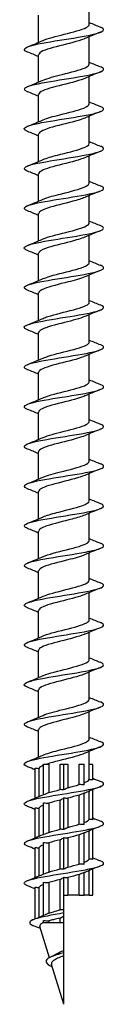
# Model space of a CAD drawing. Units: millimetres. Extents: x -34 to 82, y -428 to 0.
# Drawn here: x -4 to 4, y -200 to -101 of the extents above; entities that cross this region are included whole.
import ezdxf

# ---------------------------------------------------------------- set-up
doc = ezdxf.new("R2010")
doc.units = ezdxf.units.MM

# ---------------------------------------------------------------- blocks, each defined once
blk = doc.blocks.new('ESCRFTC80X200-Front')
at = {"layer": ''}
for p, q in [((2.55, -101.272), (2.55, -98.517)), ((-2.55, -103.083), (-2.55, -100.328)), ((2.55, -105.272), (2.55, -102.517)), ((-2.55, -107.083), (-2.55, -104.328)), ((2.55, -109.272), (2.55, -106.517)), ((-2.55, -111.083), (-2.55, -108.328)), ((2.55, -113.272), (2.55, -110.517)), ((-2.55, -115.083), (-2.55, -112.328)), ((2.55, -117.272), (2.55, -114.517)), ((-2.55, -119.083), (-2.55, -116.328)), ((2.55, -121.272), (2.55, -118.517)), ((-2.55, -123.083), (-2.55, -120.328)), ((2.55, -125.272), (2.55, -122.517)), ((-2.55, -127.083), (-2.55, -124.328)), ((2.55, -129.272), (2.55, -126.517)), ((-2.55, -131.083), (-2.55, -128.328)), ((2.55, -133.272), (2.55, -130.517)), ((-2.55, -135.083), (-2.55, -132.328)), ((2.55, -137.272), (2.55, -134.517)), ((-2.55, -139.083), (-2.55, -136.328)), ((2.55, -141.272), (2.55, -138.517)), ((-2.55, -143.083), (-2.55, -140.328)), ((2.55, -145.272), (2.55, -142.517)), ((-2.55, -147.083), (-2.55, -144.328)), ((2.55, -149.272), (2.55, -146.517)), ((-2.55, -151.083), (-2.55, -148.328)), ((2.55, -153.272), (2.55, -150.517)), ((-2.55, -155.083), (-2.55, -152.328)), ((2.55, -157.272), (2.55, -154.517)), ((-2.55, -159.083), (-2.55, -156.328)), ((2.55, -161.272), (2.55, -158.517)), ((-2.55, -163.083), (-2.55, -160.328)), ((2.55, -165.272), (2.55, -162.517)), ((-2.55, -167.083), (-2.55, -164.328)), ((2.55, -169.272), (2.55, -166.517)), ((-2.55, -171.083), (-2.55, -168.328)), ((2.55, -173.272), (2.55, -170.517)), ((-2.55, -175.083), (-2.55, -172.328)), ((2.55, -175.8), (2.55, -174.517)), ((-2.9, -179.229), (-2.9, -176.2)), ((-2.522, -176.233), (-2.522, -179.071)), ((-2.051, -175.8), (-1.516, -175.8)), ((-2.051, -178.9), (-2.051, -175.8)), ((-1.516, -175.8), (-1.516, -178.677)), ((-0.378, -175.8), (0, -175.8)), ((-0.378, -178.367), (-0.378, -175.8)), ((0, -175.8), (0.378, -175.8)), ((0, -178.4), (0, -175.8)), ((0.378, -175.8), (0.378, -178.177)), ((1.516, -175.8), (2.051, -175.8)), ((1.516, -177.867), (1.516, -175.8)), ((2.051, -177.9), (2.051, -175.8)), ((2.522, -175.8), (2.9, -175.8)), ((2.522, -177.367), (2.522, -175.8)), ((2.9, -177.4), (2.9, -175.8)), ((2.522, -181.367), (2.522, -178.529)), ((2.9, -181.4), (2.9, -178.371)), ((-0.378, -182.367), (-0.378, -179.423)), ((0, -182.4), (0, -179.2)), ((0.378, -179.233), (0.378, -182.177)), ((1.516, -181.867), (1.516, -178.923)), ((2.051, -181.9), (2.051, -178.7)), ((-2.9, -183.229), (-2.9, -180.2)), ((-2.522, -180.233), (-2.522, -183.071)), ((-2.051, -182.9), (-2.051, -179.7)), ((-1.516, -179.733), (-1.516, -182.677)), ((2.9, -185.4), (2.9, -182.371)), ((-0.378, -186.367), (-0.378, -183.423)), ((0, -186.4), (0, -183.2)), ((0.378, -183.233), (0.378, -186.177)), ((1.516, -185.867), (1.516, -182.923)), ((2.051, -185.9), (2.051, -182.7)), ((2.522, -185.367), (2.522, -182.529)), ((-2.9, -187.229), (-2.9, -184.2)), ((-2.522, -184.233), (-2.522, -187.071)), ((-2.051, -186.9), (-2.051, -183.7)), ((-1.516, -183.733), (-1.516, -186.677)), ((2.9, -189), (2.9, -186.371)), ((-0.378, -190.474), (-0.378, -187.423)), ((0, -189), (0, -187.2)), ((0.378, -187.233), (0.378, -189)), ((1.516, -189), (1.516, -186.923)), ((2.051, -189), (2.051, -186.7)), ((2.522, -189), (2.522, -186.529)), ((-2.9, -191.392), (-2.9, -188.2)), ((-2.522, -188.233), (-2.522, -191.231)), ((-2.051, -191.046), (-2.051, -187.7)), ((-1.516, -187.733), (-1.516, -190.815)), ((0, -189), (0.378, -189)), ((0, -190.497), (0, -189)), ((1.516, -189), (0.378, -189)), ((1.516, -189), (2.051, -189)), ((2.522, -189), (2.051, -189)), ((2.522, -189), (2.9, -189)), ((-0.378, -191.8), (-0.378, -191.316)), ((0, -190.8), (0, -190.497)), ((0, -191.103), (0, -190.8)), ((0, -191.8), (0, -191.103)), ((-1.461, -195.302), (-2.433, -192.175)), ((-2.051, -191.8), (-2.134, -191.8)), ((-2.051, -191.8), (-2.051, -191.554)), ((-1.516, -191.8), (-2.051, -191.8)), ((-1.516, -191.596), (-1.516, -191.8)), ((-0.378, -191.8), (-1.516, -191.8)), ((0, -191.8), (-0.378, -191.8)), ((0, -194.56), (0, -191.8)), ((0, -194.8), (0, -194.56)), ((0, -195.101), (0, -194.8)), ((0, -200), (0, -195.101)), ((0, -200), (-1.246, -195.992))]:
    blk.add_line(p, q, dxfattribs=at)
for points in [[(2.55, -101.083), (2.918, -101.239), (3.291, -101.389), (3.665, -101.538)], [(3.665, -102.062), (3.14, -102.271), (2.615, -102.484), (2.103, -102.711)], [(-3.665, -103.538), (-3.14, -103.329), (-2.615, -103.116), (-2.103, -102.889)], [(-2.55, -104.517), (-2.918, -104.361), (-3.291, -104.211), (-3.665, -104.062)], [(2.55, -105.083), (2.918, -105.239), (3.291, -105.389), (3.665, -105.538)], [(3.665, -106.062), (3.14, -106.271), (2.615, -106.484), (2.103, -106.711)], [(-3.665, -107.538), (-3.14, -107.329), (-2.615, -107.116), (-2.103, -106.889)], [(-2.55, -108.517), (-2.918, -108.361), (-3.291, -108.211), (-3.665, -108.062)], [(2.55, -109.083), (2.918, -109.239), (3.291, -109.389), (3.665, -109.538)], [(3.665, -110.062), (3.14, -110.271), (2.615, -110.484), (2.103, -110.711)], [(-3.665, -111.538), (-3.14, -111.329), (-2.615, -111.116), (-2.103, -110.889)], [(-2.55, -112.517), (-2.918, -112.361), (-3.291, -112.211), (-3.665, -112.062)], [(2.55, -113.083), (2.918, -113.239), (3.291, -113.389), (3.665, -113.538)], [(3.665, -114.062), (3.14, -114.271), (2.615, -114.484), (2.103, -114.711)], [(-3.665, -115.538), (-3.14, -115.329), (-2.615, -115.116), (-2.103, -114.889)], [(-2.55, -116.517), (-2.918, -116.361), (-3.291, -116.211), (-3.665, -116.062)], [(2.55, -117.083), (2.918, -117.239), (3.291, -117.389), (3.665, -117.538)], [(-3.665, -119.538), (-3.14, -119.329), (-2.615, -119.116), (-2.103, -118.889)], [(3.665, -118.062), (3.14, -118.271), (2.615, -118.484), (2.103, -118.711)], [(-2.55, -120.517), (-2.918, -120.361), (-3.291, -120.211), (-3.665, -120.062)], [(2.55, -121.083), (2.918, -121.239), (3.291, -121.389), (3.665, -121.538)], [(-3.665, -123.538), (-3.14, -123.329), (-2.615, -123.116), (-2.103, -122.889)], [(3.665, -122.062), (3.14, -122.271), (2.615, -122.484), (2.103, -122.711)], [(-2.55, -124.517), (-2.918, -124.361), (-3.291, -124.211), (-3.665, -124.062)], [(2.55, -125.083), (2.918, -125.239), (3.291, -125.389), (3.665, -125.538)], [(-3.665, -127.538), (-3.14, -127.329), (-2.615, -127.116), (-2.103, -126.889)], [(3.665, -126.062), (3.14, -126.271), (2.615, -126.484), (2.103, -126.711)], [(-2.55, -128.517), (-2.918, -128.361), (-3.291, -128.211), (-3.665, -128.062)], [(2.55, -129.083), (2.918, -129.239), (3.291, -129.389), (3.665, -129.538)], [(-3.665, -131.538), (-3.14, -131.329), (-2.615, -131.116), (-2.103, -130.889)], [(3.665, -130.062), (3.14, -130.271), (2.615, -130.484), (2.103, -130.711)], [(-2.55, -132.517), (-2.918, -132.361), (-3.291, -132.211), (-3.665, -132.062)], [(2.55, -133.083), (2.918, -133.239), (3.291, -133.389), (3.665, -133.538)], [(-3.665, -135.538), (-3.14, -135.329), (-2.615, -135.116), (-2.103, -134.889)], [(3.665, -134.062), (3.14, -134.271), (2.615, -134.484), (2.103, -134.711)], [(-2.55, -136.517), (-2.918, -136.361), (-3.291, -136.211), (-3.665, -136.062)], [(2.55, -137.083), (2.918, -137.239), (3.291, -137.389), (3.665, -137.538)], [(3.665, -138.062), (3.14, -138.271), (2.615, -138.484), (2.103, -138.711)], [(-3.665, -139.538), (-3.14, -139.329), (-2.615, -139.116), (-2.103, -138.889)], [(-2.55, -140.517), (-2.918, -140.361), (-3.291, -140.211), (-3.665, -140.062)], [(2.55, -141.083), (2.918, -141.239), (3.291, -141.389), (3.665, -141.538)], [(3.665, -142.062), (3.14, -142.271), (2.615, -142.484), (2.103, -142.711)], [(-3.665, -143.538), (-3.14, -143.329), (-2.615, -143.116), (-2.103, -142.889)], [(-2.55, -144.517), (-2.918, -144.361), (-3.291, -144.211), (-3.665, -144.062)], [(2.55, -145.083), (2.918, -145.239), (3.291, -145.389), (3.665, -145.538)], [(3.665, -146.062), (3.14, -146.271), (2.615, -146.484), (2.103, -146.711)], [(-3.665, -147.538), (-3.14, -147.329), (-2.615, -147.116), (-2.103, -146.889)], [(-2.55, -148.517), (-2.918, -148.361), (-3.291, -148.211), (-3.665, -148.062)], [(2.55, -149.083), (2.918, -149.239), (3.291, -149.389), (3.665, -149.538)], [(3.665, -150.062), (3.14, -150.271), (2.615, -150.484), (2.103, -150.711)], [(-3.665, -151.538), (-3.14, -151.329), (-2.615, -151.116), (-2.103, -150.889)], [(-2.55, -152.517), (-2.918, -152.361), (-3.291, -152.211), (-3.665, -152.062)], [(2.55, -153.083), (2.918, -153.239), (3.291, -153.389), (3.665, -153.538)], [(3.665, -154.062), (3.14, -154.271), (2.615, -154.484), (2.103, -154.711)], [(-3.665, -155.538), (-3.14, -155.329), (-2.615, -155.116), (-2.103, -154.889)], [(-2.55, -156.517), (-2.918, -156.361), (-3.291, -156.211), (-3.665, -156.062)], [(2.55, -157.083), (2.918, -157.239), (3.291, -157.389), (3.665, -157.538)], [(3.665, -158.062), (3.14, -158.271), (2.615, -158.484), (2.103, -158.711)], [(-3.665, -159.538), (-3.14, -159.329), (-2.615, -159.116), (-2.103, -158.889)], [(-2.55, -160.517), (-2.918, -160.361), (-3.291, -160.211), (-3.665, -160.062)], [(2.55, -161.083), (2.918, -161.239), (3.291, -161.389), (3.665, -161.538)], [(3.665, -162.062), (3.14, -162.271), (2.615, -162.484), (2.103, -162.711)], [(-3.665, -163.538), (-3.14, -163.329), (-2.615, -163.116), (-2.103, -162.889)], [(-2.55, -164.517), (-2.918, -164.361), (-3.291, -164.211), (-3.665, -164.062)], [(2.55, -165.083), (2.918, -165.239), (3.291, -165.389), (3.665, -165.538)], [(3.665, -166.062), (3.14, -166.271), (2.615, -166.484), (2.103, -166.711)], [(-3.665, -167.538), (-3.14, -167.329), (-2.615, -167.116), (-2.103, -166.889)], [(-2.55, -168.517), (-2.918, -168.361), (-3.291, -168.211), (-3.665, -168.062)], [(2.55, -169.083), (2.918, -169.239), (3.291, -169.389), (3.665, -169.538)], [(3.665, -170.062), (3.14, -170.271), (2.615, -170.484), (2.103, -170.711)], [(-3.665, -171.538), (-3.14, -171.329), (-2.615, -171.116), (-2.103, -170.889)], [(-2.55, -172.517), (-2.918, -172.361), (-3.291, -172.211), (-3.665, -172.062)], [(2.55, -173.083), (2.918, -173.239), (3.291, -173.389), (3.665, -173.538)], [(3.665, -174.062), (3.14, -174.271), (2.615, -174.484), (2.103, -174.711)], [(-3.665, -175.538), (-3.14, -175.329), (-2.615, -175.116), (-2.103, -174.889)], [(-2.9, -176.371), (-3.154, -176.267), (-3.409, -176.164), (-3.665, -176.062)], [(-2.9, -176.2), (-2.774, -176.219), (-2.648, -176.23), (-2.522, -176.233)], [(-2.051, -175.923), (-2.297, -176.026), (-2.46, -176.13), (-2.522, -176.233)], [(2.051, -177.677), (2.297, -177.574), (2.46, -177.47), (2.522, -177.367)], [(2.9, -177.4), (2.774, -177.381), (2.648, -177.37), (2.522, -177.367)], [(2.9, -177.229), (3.154, -177.333), (3.409, -177.436), (3.665, -177.538)], [(-1.516, -178.677), (-1.182, -178.574), (-0.788, -178.47), (-0.378, -178.367)], [(0, -178.4), (-0.126, -178.381), (-0.252, -178.37), (-0.378, -178.367)], [(0.378, -178.177), (0.209, -178.277), (0.127, -178.326), (0, -178.4)], [(0.378, -178.177), (0.788, -178.074), (1.182, -177.97), (1.516, -177.867)], [(2.051, -177.9), (1.873, -177.881), (1.694, -177.87), (1.516, -177.867)], [(3.665, -178.062), (3.14, -178.271), (2.615, -178.484), (2.103, -178.711)], [(-3.665, -179.538), (-3.14, -179.329), (-2.615, -179.116), (-2.103, -178.889)], [(-2.103, -178.889), (-2.086, -178.882), (-2.068, -178.875), (-2.051, -178.867)], [(-1.516, -178.677), (-1.755, -178.777), (-1.871, -178.826), (-2.051, -178.9)], [(-0.378, -179.423), (-0.788, -179.526), (-1.182, -179.63), (-1.516, -179.733)], [(-0.378, -179.423), (-0.209, -179.323), (-0.127, -179.274), (0, -179.2)], [(0, -179.2), (0.126, -179.219), (0.252, -179.23), (0.378, -179.233)], [(1.516, -178.923), (1.182, -179.026), (0.788, -179.13), (0.378, -179.233)], [(1.516, -178.923), (1.755, -178.823), (1.871, -178.774), (2.051, -178.7)], [(2.103, -178.711), (2.086, -178.718), (2.068, -178.725), (2.051, -178.733)], [(-2.9, -180.371), (-3.154, -180.267), (-3.409, -180.164), (-3.665, -180.062)], [(-2.9, -180.2), (-2.774, -180.219), (-2.648, -180.23), (-2.522, -180.233)], [(-2.051, -179.923), (-2.297, -180.026), (-2.46, -180.13), (-2.522, -180.233)], [(-2.051, -179.7), (-1.873, -179.719), (-1.694, -179.73), (-1.516, -179.733)], [(2.051, -181.677), (2.297, -181.574), (2.46, -181.47), (2.522, -181.367)], [(2.9, -181.4), (2.774, -181.381), (2.648, -181.37), (2.522, -181.367)], [(2.9, -181.229), (3.154, -181.333), (3.409, -181.436), (3.665, -181.538)], [(-1.516, -182.677), (-1.182, -182.574), (-0.788, -182.47), (-0.378, -182.367)], [(0, -182.4), (-0.126, -182.381), (-0.252, -182.37), (-0.378, -182.367)], [(0.378, -182.177), (0.209, -182.277), (0.127, -182.326), (0, -182.4)], [(0.378, -182.177), (0.788, -182.074), (1.182, -181.97), (1.516, -181.867)], [(2.051, -181.9), (1.873, -181.881), (1.694, -181.87), (1.516, -181.867)], [(3.665, -182.062), (3.14, -182.271), (2.615, -182.484), (2.103, -182.711)], [(-3.665, -183.538), (-3.14, -183.329), (-2.615, -183.116), (-2.103, -182.889)], [(-2.103, -182.889), (-2.086, -182.882), (-2.068, -182.875), (-2.051, -182.867)], [(-1.516, -182.677), (-1.755, -182.777), (-1.871, -182.826), (-2.051, -182.9)], [(-0.378, -183.423), (-0.788, -183.526), (-1.182, -183.63), (-1.516, -183.733)], [(-0.378, -183.423), (-0.209, -183.323), (-0.127, -183.274), (0, -183.2)], [(0, -183.2), (0.126, -183.219), (0.252, -183.23), (0.378, -183.233)], [(1.516, -182.923), (1.182, -183.026), (0.788, -183.13), (0.378, -183.233)], [(1.516, -182.923), (1.755, -182.823), (1.871, -182.774), (2.051, -182.7)], [(2.103, -182.711), (2.086, -182.718), (2.068, -182.725), (2.051, -182.733)], [(-2.9, -184.371), (-3.154, -184.267), (-3.409, -184.164), (-3.665, -184.062)], [(-2.9, -184.2), (-2.774, -184.219), (-2.648, -184.23), (-2.522, -184.233)], [(-2.051, -183.923), (-2.297, -184.026), (-2.46, -184.13), (-2.522, -184.233)], [(-2.051, -183.7), (-1.873, -183.719), (-1.694, -183.73), (-1.516, -183.733)], [(2.051, -185.677), (2.297, -185.574), (2.46, -185.47), (2.522, -185.367)], [(2.9, -185.4), (2.774, -185.381), (2.648, -185.37), (2.522, -185.367)], [(2.9, -185.229), (3.154, -185.333), (3.409, -185.436), (3.665, -185.538)], [(-1.516, -186.677), (-1.182, -186.574), (-0.788, -186.47), (-0.378, -186.367)], [(0, -186.4), (-0.126, -186.381), (-0.252, -186.37), (-0.378, -186.367)], [(0.378, -186.177), (0.209, -186.277), (0.127, -186.326), (0, -186.4)], [(0.378, -186.177), (0.788, -186.074), (1.182, -185.97), (1.516, -185.867)], [(2.051, -185.9), (1.873, -185.881), (1.694, -185.87), (1.516, -185.867)], [(3.665, -186.062), (3.14, -186.271), (2.615, -186.484), (2.103, -186.711)], [(-3.665, -187.538), (-3.14, -187.329), (-2.615, -187.116), (-2.103, -186.889)], [(-2.103, -186.889), (-2.086, -186.882), (-2.068, -186.875), (-2.051, -186.867)], [(-1.516, -186.677), (-1.755, -186.777), (-1.871, -186.826), (-2.051, -186.9)], [(-0.378, -187.423), (-0.788, -187.526), (-1.182, -187.63), (-1.516, -187.733)], [(-0.378, -187.423), (-0.209, -187.323), (-0.127, -187.274), (0, -187.2)], [(0, -187.2), (0.126, -187.219), (0.252, -187.23), (0.378, -187.233)], [(1.516, -186.923), (1.182, -187.026), (0.788, -187.13), (0.378, -187.233)], [(1.516, -186.923), (1.755, -186.823), (1.871, -186.774), (2.051, -186.7)], [(2.103, -186.711), (2.086, -186.718), (2.068, -186.725), (2.051, -186.733)], [(-2.9, -188.371), (-3.154, -188.267), (-3.409, -188.164), (-3.665, -188.062)], [(-2.9, -188.2), (-2.774, -188.219), (-2.648, -188.23), (-2.522, -188.233)], [(-2.051, -187.923), (-2.297, -188.026), (-2.46, -188.13), (-2.522, -188.233)], [(-2.051, -187.7), (-1.873, -187.719), (-1.694, -187.73), (-1.516, -187.733)], [(-3.121, -191.484), (-2.761, -191.335), (-2.402, -191.182), (-2.051, -191.023)], [(-1.516, -190.815), (-1.67, -190.882), (-1.85, -190.96), (-2.051, -191.046)], [(0, -190.497), (-0.134, -190.481), (-0.259, -190.473), (-0.378, -190.474)], [(-0.378, -191.316), (-0.264, -191.251), (-0.141, -191.182), (0, -191.103)], [(-2.375, -192.363), (-2.606, -192.266), (-2.839, -192.171), (-3.073, -192.077)], [(-2.051, -191.767), (-2.08, -191.778), (-2.108, -191.789), (-2.134, -191.8)], [(-2.051, -191.554), (-1.861, -191.576), (-1.684, -191.59), (-1.516, -191.596)], [(-1.444, -195.292), (-1.263, -195.198), (-1.086, -195.1), (-0.921, -194.999)]]:
    blk.add_open_spline(points, degree=3, dxfattribs=at)
for points, knots in [([(-3.662, -104.062), (-3.777, -104.017), (-3.864, -103.972), (-3.921, -103.927), (-4.171, -103.726), (-3.791, -103.525), (-2.931, -103.324), (-2.071, -103.122), (-0.753, -102.921), (0.501, -102.72), (1.754, -102.519), (2.912, -102.318), (3.515, -102.117), (4.094, -101.924), (4.148, -101.731), (3.665, -101.538)], [134.676263, 134.676263, 134.676263, 134.676263, 134.888877, 134.888877, 134.888877, 135.836859, 135.836859, 135.836859, 136.78474, 136.78474, 136.78474, 137.732521, 137.732521, 137.732521, 138.642298, 138.642298, 138.642298, 138.642298]), ([(-2.102, -102.889), (-1.63, -102.682), (-0.811, -102.475), (0.019, -102.267), (0.923, -102.042), (1.805, -101.816), (2.238, -101.59), (2.442, -101.484), (2.541, -101.378), (2.54, -101.272)], [135.689698, 135.689698, 135.689698, 135.689698, 136.666786, 136.666786, 136.666786, 137.730186, 137.730186, 137.730186, 138.230077, 138.230077, 138.230077, 138.230077]), ([(2.102, -102.711), (2.067, -102.726), (2.03, -102.742), (1.991, -102.757), (1.42, -102.985), (0.446, -103.213), (-0.452, -103.441), (-1.35, -103.669), (-2.135, -103.897), (-2.421, -104.125), (-2.506, -104.192), (-2.546, -104.26), (-2.544, -104.328)], [-137.628862, -137.628862, -137.628862, -137.628862, -137.555088, -137.555088, -137.555088, -136.481104, -136.481104, -136.481104, -135.407532, -135.407532, -135.407532, -135.088484, -135.088484, -135.088484, -135.088484]), ([(-3.663, -108.062), (-4.087, -107.891), (-4.106, -107.72), (-3.694, -107.549), (-3.209, -107.348), (-2.139, -107.147), (-0.907, -106.946), (0.325, -106.744), (1.686, -106.543), (2.637, -106.342), (3.588, -106.14), (4.104, -105.939), (3.981, -105.738), (3.94, -105.671), (3.829, -105.604), (3.659, -105.538)], [128.393078, 128.393078, 128.393078, 128.393078, 129.198849, 129.198849, 129.198849, 130.147446, 130.147446, 130.147446, 131.095938, 131.095938, 131.095938, 132.044326, 132.044326, 132.044326, 132.359113, 132.359113, 132.359113, 132.359113]), ([(-2.101, -106.889), (-1.668, -106.7), (-0.951, -106.51), (-0.194, -106.321), (0.706, -106.095), (1.627, -105.87), (2.125, -105.645), (2.4, -105.521), (2.541, -105.396), (2.542, -105.272)], [129.406513, 129.406513, 129.406513, 129.406513, 130.299915, 130.299915, 130.299915, 131.361381, 131.361381, 131.361381, 131.946891, 131.946891, 131.946891, 131.946891]), ([(2.099, -106.711), (1.991, -106.759), (1.865, -106.807), (1.722, -106.856), (1.05, -107.083), (0.034, -107.311), (-0.827, -107.538), (-1.689, -107.765), (-2.36, -107.993), (-2.514, -108.22), (-2.538, -108.256), (-2.549, -108.292), (-2.548, -108.328)], [-131.345677, -131.345677, -131.345677, -131.345677, -131.117271, -131.117271, -131.117271, -130.045691, -130.045691, -130.045691, -128.974496, -128.974496, -128.974496, -128.805299, -128.805299, -128.805299, -128.805299]), ([(-3.657, -112.062), (-3.896, -111.968), (-4.018, -111.873), (-3.998, -111.779), (-3.955, -111.577), (-3.272, -111.376), (-2.218, -111.174), (-1.165, -110.973), (0.23, -110.771), (1.414, -110.57), (2.598, -110.369), (3.54, -110.167), (3.865, -109.966), (4.096, -109.823), (4.013, -109.68), (3.659, -109.538)], [122.109892, 122.109892, 122.109892, 122.109892, 122.555696, 122.555696, 122.555696, 123.505042, 123.505042, 123.505042, 124.454279, 124.454279, 124.454279, 125.403407, 125.403407, 125.403407, 126.075927, 126.075927, 126.075927, 126.075927]), ([(-2.1, -110.889), (-1.709, -110.719), (-1.093, -110.548), (-0.418, -110.377), (0.473, -110.152), (1.431, -109.926), (1.994, -109.701), (2.351, -109.558), (2.539, -109.415), (2.543, -109.272)], [123.123328, 123.123328, 123.123328, 123.123328, 123.928345, 123.928345, 123.928345, 124.990608, 124.990608, 124.990608, 125.663706, 125.663706, 125.663706, 125.663706]), ([(2.097, -110.711), (1.921, -110.789), (1.7, -110.867), (1.441, -110.945), (0.691, -111.172), (-0.341, -111.399), (-1.152, -111.626), (-1.963, -111.853), (-2.519, -112.08), (-2.549, -112.307), (-2.55, -112.314), (-2.55, -112.321), (-2.55, -112.328)], [-125.062492, -125.062492, -125.062492, -125.062492, -124.693487, -124.693487, -124.693487, -123.624156, -123.624156, -123.624156, -122.555185, -122.555185, -122.555185, -122.522113, -122.522113, -122.522113, -122.522113]), ([(-3.664, -116.062), (-3.708, -116.045), (-3.747, -116.028), (-3.782, -116.011), (-4.195, -115.81), (-3.994, -115.608), (-3.259, -115.406), (-2.525, -115.205), (-1.276, -115.003), (-0.01, -114.802), (1.257, -114.6), (2.508, -114.398), (3.248, -114.197), (3.987, -113.995), (4.195, -113.794), (3.789, -113.592), (3.752, -113.574), (3.71, -113.556), (3.664, -113.538)], [115.826707, 115.826707, 115.826707, 115.826707, 115.90716, 115.90716, 115.90716, 116.85729, 116.85729, 116.85729, 117.807305, 117.807305, 117.807305, 118.757207, 118.757207, 118.757207, 119.706997, 119.706997, 119.706997, 119.792742, 119.792742, 119.792742, 119.792742]), ([(-2.098, -114.889), (-1.753, -114.738), (-1.235, -114.587), (-0.65, -114.436), (0.223, -114.211), (1.212, -113.985), (1.839, -113.76), (2.289, -113.597), (2.539, -113.435), (2.545, -113.272)], [116.840142, 116.840142, 116.840142, 116.840142, 117.551865, 117.551865, 117.551865, 118.614961, 118.614961, 118.614961, 119.380521, 119.380521, 119.380521, 119.380521]), ([(2.096, -114.711), (1.858, -114.816), (1.538, -114.921), (1.162, -115.027), (0.354, -115.253), (-0.676, -115.48), (-1.427, -115.706), (-2.115, -115.913), (-2.544, -116.121), (-2.549, -116.328)], [-118.779307, -118.779307, -118.779307, -118.779307, -118.282818, -118.282818, -118.282818, -117.215585, -117.215585, -117.215585, -116.238928, -116.238928, -116.238928, -116.238928]), ([(-3.659, -120.062), (-4.007, -119.922), (-4.094, -119.782), (-3.877, -119.642), (-3.566, -119.44), (-2.634, -119.238), (-1.453, -119.037), (-0.272, -118.835), (1.128, -118.633), (2.189, -118.431), (3.249, -118.23), (3.944, -118.028), (3.997, -117.826), (4.022, -117.73), (3.9, -117.634), (3.657, -117.538)], [109.543522, 109.543522, 109.543522, 109.543522, 110.203947, 110.203947, 110.203947, 111.154776, 111.154776, 111.154776, 112.105487, 112.105487, 112.105487, 113.05608, 113.05608, 113.05608, 113.509557, 113.509557, 113.509557, 113.509557]), ([(-2.097, -118.889), (-1.8, -118.759), (-1.378, -118.629), (-0.889, -118.499), (-0.042, -118.273), (0.971, -118.047), (1.658, -117.822), (2.215, -117.639), (2.54, -117.455), (2.547, -117.272)], [110.556957, 110.556957, 110.556957, 110.556957, 111.170262, 111.170262, 111.170262, 112.234228, 112.234228, 112.234228, 113.097336, 113.097336, 113.097336, 113.097336]), ([(2.097, -118.711), (1.801, -118.84), (1.38, -118.97), (0.893, -119.1), (0.045, -119.326), (-0.969, -119.552), (-1.657, -119.778), (-2.215, -119.961), (-2.54, -120.145), (-2.547, -120.328)], [-112.496121, -112.496121, -112.496121, -112.496121, -111.884366, -111.884366, -111.884366, -110.819084, -110.819084, -110.819084, -109.955743, -109.955743, -109.955743, -109.955743]), ([(-3.66, -124.062), (-3.814, -124.002), (-3.919, -123.942), (-3.967, -123.881), (-4.129, -123.679), (-3.649, -123.477), (-2.717, -123.275), (-1.786, -123.074), (-0.429, -122.872), (0.813, -122.67), (2.055, -122.468), (3.15, -122.266), (3.661, -122.064), (4.105, -121.889), (4.098, -121.713), (3.663, -121.538)], [103.260336, 103.260336, 103.260336, 103.260336, 103.544772, 103.544772, 103.544772, 104.496449, 104.496449, 104.496449, 105.448003, 105.448003, 105.448003, 106.399434, 106.399434, 106.399434, 107.226371, 107.226371, 107.226371, 107.226371]), ([(-2.096, -122.889), (-1.851, -122.781), (-1.52, -122.673), (-1.132, -122.565), (-0.321, -122.339), (0.705, -122.113), (1.45, -121.887), (2.125, -121.682), (2.544, -121.477), (2.549, -121.272)], [104.273772, 104.273772, 104.273772, 104.273772, 104.783324, 104.783324, 104.783324, 105.848193, 105.848193, 105.848193, 106.81415, 106.81415, 106.81415, 106.81415]), ([(2.098, -122.711), (1.751, -122.862), (1.229, -123.014), (0.641, -123.166), (-0.234, -123.392), (-1.223, -123.617), (-1.846, -123.843), (-2.293, -124.005), (-2.539, -124.166), (-2.545, -124.328)], [-106.212936, -106.212936, -106.212936, -106.212936, -105.497252, -105.497252, -105.497252, -104.433774, -104.433774, -104.433774, -103.672558, -103.672558, -103.672558, -103.672558]), ([(-3.664, -128.062), (-4.115, -127.881), (-4.103, -127.7), (-3.614, -127.518), (-3.07, -127.316), (-1.949, -127.114), (-0.699, -126.912), (0.551, -126.71), (1.898, -126.508), (2.804, -126.306), (3.709, -126.104), (4.15, -125.901), (3.95, -125.699), (3.897, -125.645), (3.798, -125.592), (3.661, -125.538)], [96.977151, 96.977151, 96.977151, 96.977151, 97.832079, 97.832079, 97.832079, 98.784511, 98.784511, 98.784511, 99.736816, 99.736816, 99.736816, 100.688993, 100.688993, 100.688993, 100.943186, 100.943186, 100.943186, 100.943186]), ([(-2.096, -126.889), (-1.906, -126.805), (-1.661, -126.72), (-1.375, -126.635), (-0.612, -126.409), (0.418, -126.182), (1.215, -125.956), (2.011, -125.73), (2.542, -125.504), (2.55, -125.278), (2.55, -125.276), (2.55, -125.274), (2.55, -125.272)], [97.990587, 97.990587, 97.990587, 97.990587, 98.390832, 98.390832, 98.390832, 99.456642, 99.456642, 99.456642, 100.522293, 100.522293, 100.522293, 100.530965, 100.530965, 100.530965, 100.530965]), ([(2.1, -126.711), (1.707, -126.882), (1.086, -127.054), (0.407, -127.226), (-0.484, -127.451), (-1.44, -127.676), (-2, -127.902), (-2.353, -128.044), (-2.54, -128.186), (-2.543, -128.328)], [-99.929751, -99.929751, -99.929751, -99.929751, -99.120609, -99.120609, -99.120609, -98.058793, -98.058793, -98.058793, -97.389372, -97.389372, -97.389372, -97.389372]), ([(-3.657, -132.062), (-3.907, -131.963), (-4.028, -131.864), (-3.994, -131.765), (-3.924, -131.563), (-3.208, -131.36), (-2.132, -131.158), (-1.057, -130.956), (0.349, -130.753), (1.524, -130.551), (2.699, -130.349), (3.612, -130.147), (3.898, -129.944), (4.089, -129.809), (3.995, -129.673), (3.659, -129.538)], [90.693966, 90.693966, 90.693966, 90.693966, 91.161419, 91.161419, 91.161419, 92.114765, 92.114765, 92.114765, 93.067978, 93.067978, 93.067978, 94.02106, 94.02106, 94.02106, 94.660001, 94.660001, 94.660001, 94.660001]), ([(-2.098, -130.889), (-1.963, -130.829), (-1.8, -130.768), (-1.612, -130.708), (-0.91, -130.482), (0.11, -130.255), (0.951, -130.029), (1.793, -129.802), (2.421, -129.576), (2.531, -129.35), (2.544, -129.324), (2.549, -129.298), (2.549, -129.272)], [91.707401, 91.707401, 91.707401, 91.707401, 91.99257, 91.99257, 91.99257, 93.059357, 93.059357, 93.059357, 94.125979, 94.125979, 94.125979, 94.24778, 94.24778, 94.24778, 94.24778]), ([(2.101, -130.711), (1.642, -130.911), (0.865, -131.112), (0.062, -131.312), (-0.866, -131.544), (-1.787, -131.776), (-2.234, -132.007), (-2.44, -132.114), (-2.542, -132.221), (-2.541, -132.328)], [-93.646565, -93.646565, -93.646565, -93.646565, -92.701189, -92.701189, -92.701189, -91.609298, -91.609298, -91.609298, -91.106187, -91.106187, -91.106187, -91.106187]), ([(-3.664, -136.062), (-3.704, -136.047), (-3.74, -136.031), (-3.773, -136.016), (-4.196, -135.813), (-4.001, -135.611), (-3.266, -135.408), (-2.531, -135.206), (-1.277, -135.003), (-0.005, -134.801), (1.268, -134.598), (2.523, -134.396), (3.26, -134.193), (3.997, -133.991), (4.196, -133.789), (3.776, -133.586), (3.743, -133.57), (3.705, -133.554), (3.664, -133.538)], [84.41078, 84.41078, 84.41078, 84.41078, 84.48422, 84.48422, 84.48422, 85.438515, 85.438515, 85.438515, 86.392673, 86.392673, 86.392673, 87.346693, 87.346693, 87.346693, 88.300578, 88.300578, 88.300578, 88.376816, 88.376816, 88.376816, 88.376816]), ([(-2.101, -134.889), (-2.023, -134.855), (-1.936, -134.82), (-1.839, -134.785), (-1.21, -134.558), (-0.215, -134.332), (0.661, -134.105), (1.538, -133.879), (2.26, -133.652), (2.476, -133.426), (2.525, -133.374), (2.548, -133.323), (2.546, -133.272)], [85.424216, 85.424216, 85.424216, 85.424216, 85.588317, 85.588317, 85.588317, 86.656118, 86.656118, 86.656118, 87.723747, 87.723747, 87.723747, 87.964594, 87.964594, 87.964594, 87.964594]), ([(2.102, -134.711), (2.063, -134.728), (2.021, -134.746), (1.976, -134.763), (1.396, -134.993), (0.411, -135.222), (-0.49, -135.451), (-1.39, -135.68), (-2.167, -135.909), (-2.437, -136.138), (-2.512, -136.201), (-2.547, -136.264), (-2.544, -136.328)], [-87.36338, -87.36338, -87.36338, -87.36338, -87.280294, -87.280294, -87.280294, -86.200477, -86.200477, -86.200477, -85.121597, -85.121597, -85.121597, -84.823002, -84.823002, -84.823002, -84.823002]), ([(-3.658, -140.062), (-3.99, -139.929), (-4.086, -139.796), (-3.907, -139.663), (-3.635, -139.46), (-2.731, -139.257), (-1.558, -139.055), (-0.385, -138.852), (1.026, -138.649), (2.108, -138.447), (3.19, -138.244), (3.915, -138.041), (3.993, -137.839), (4.031, -137.738), (3.91, -137.638), (3.657, -137.538)], [78.127595, 78.127595, 78.127595, 78.127595, 78.75551, 78.75551, 78.75551, 79.710648, 79.710648, 79.710648, 80.665644, 80.665644, 80.665644, 81.620498, 81.620498, 81.620498, 82.09363, 82.09363, 82.09363, 82.09363]), ([(-2.103, -138.889), (-2.085, -138.882), (-2.067, -138.874), (-2.048, -138.866), (-1.507, -138.639), (-0.554, -138.412), (0.346, -138.186), (1.246, -137.959), (2.056, -137.732), (2.381, -137.505), (2.492, -137.428), (2.545, -137.35), (2.543, -137.272)], [79.141031, 79.141031, 79.141031, 79.141031, 79.177851, 79.177851, 79.177851, 80.246703, 80.246703, 80.246703, 81.315377, 81.315377, 81.315377, 81.681409, 81.681409, 81.681409, 81.681409]), ([(2.098, -138.711), (1.973, -138.767), (1.823, -138.823), (1.651, -138.879), (0.956, -139.107), (-0.071, -139.335), (-0.922, -139.563), (-1.773, -139.791), (-2.414, -140.019), (-2.529, -140.247), (-2.543, -140.274), (-2.549, -140.301), (-2.549, -140.328)], [-81.080195, -81.080195, -81.080195, -81.080195, -80.815078, -80.815078, -80.815078, -79.740608, -79.740608, -79.740608, -78.666968, -78.666968, -78.666968, -78.539816, -78.539816, -78.539816, -78.539816]), ([(-3.661, -144.062), (-3.781, -144.016), (-3.871, -143.969), (-3.927, -143.922), (-4.169, -143.719), (-3.768, -143.516), (-2.885, -143.313), (-2.003, -143.11), (-0.662, -142.907), (0.599, -142.704), (1.859, -142.502), (3.005, -142.299), (3.576, -142.096), (4.1, -141.91), (4.127, -141.724), (3.664, -141.538)], [71.84441, 71.84441, 71.84441, 71.84441, 72.065495, 72.065495, 72.065495, 73.02165, 73.02165, 73.02165, 73.977658, 73.977658, 73.977658, 74.933519, 74.933519, 74.933519, 75.810445, 75.810445, 75.810445, 75.810445]), ([(-2.102, -142.889), (-1.631, -142.683), (-0.818, -142.477), (0.009, -142.27), (0.918, -142.043), (1.807, -141.816), (2.241, -141.589), (2.443, -141.483), (2.542, -141.378), (2.542, -141.272)], [72.857845, 72.857845, 72.857845, 72.857845, 73.830889, 73.830889, 73.830889, 74.900645, 74.900645, 74.900645, 75.398224, 75.398224, 75.398224, 75.398224]), ([(2.096, -142.711), (1.898, -142.799), (1.641, -142.887), (1.339, -142.976), (0.565, -143.203), (-0.47, -143.43), (-1.26, -143.657), (-2.039, -143.88), (-2.549, -144.104), (-2.55, -144.328)], [-74.797009, -74.797009, -74.797009, -74.797009, -74.380345, -74.380345, -74.380345, -73.310589, -73.310589, -73.310589, -72.256631, -72.256631, -72.256631, -72.256631]), ([(-3.661, -148.062), (-4.063, -147.9), (-4.106, -147.738), (-3.755, -147.576), (-3.315, -147.373), (-2.268, -147.17), (-1.035, -146.967), (0.197, -146.764), (1.582, -146.561), (2.562, -146.357), (3.542, -146.154), (4.09, -145.951), (3.987, -145.748), (3.951, -145.678), (3.838, -145.608), (3.659, -145.538)], [65.561224, 65.561224, 65.561224, 65.561224, 66.325422, 66.325422, 66.325422, 67.282478, 67.282478, 67.282478, 68.239383, 68.239383, 68.239383, 69.196136, 69.196136, 69.196136, 69.52726, 69.52726, 69.52726, 69.52726]), ([(-2.1, -146.889), (-1.695, -146.713), (-1.047, -146.536), (-0.345, -146.359), (0.557, -146.131), (1.511, -145.904), (2.052, -145.677), (2.373, -145.542), (2.54, -145.407), (2.542, -145.272)], [66.57466, 66.57466, 66.57466, 66.57466, 67.408448, 67.408448, 67.408448, 68.479324, 68.479324, 68.479324, 69.115038, 69.115038, 69.115038, 69.115038]), ([(2.096, -146.711), (1.836, -146.825), (1.477, -146.94), (1.059, -147.055), (0.235, -147.281), (-0.79, -147.507), (-1.518, -147.734), (-2.155, -147.932), (-2.542, -148.13), (-2.549, -148.328)], [-68.513824, -68.513824, -68.513824, -68.513824, -67.972363, -67.972363, -67.972363, -66.906714, -66.906714, -66.906714, -65.973446, -65.973446, -65.973446, -65.973446]), ([(-3.659, -152.062), (-3.844, -151.99), (-3.959, -151.917), (-3.991, -151.844), (-4.078, -151.64), (-3.511, -151.437), (-2.519, -151.234), (-1.527, -151.03), (-0.136, -150.827), (1.093, -150.624), (2.322, -150.421), (3.355, -150.217), (3.776, -150.014), (4.105, -149.855), (4.054, -149.696), (3.661, -149.538)], [59.278039, 59.278039, 59.278039, 59.278039, 59.621705, 59.621705, 59.621705, 60.579847, 60.579847, 60.579847, 61.537832, 61.537832, 61.537832, 62.49566, 62.49566, 62.49566, 63.244074, 63.244074, 63.244074, 63.244074]), ([(-2.097, -150.889), (-1.764, -150.744), (-1.271, -150.598), (-0.709, -150.452), (0.166, -150.224), (1.17, -149.997), (1.812, -149.769), (2.279, -149.604), (2.539, -149.438), (2.545, -149.272)], [60.291475, 60.291475, 60.291475, 60.291475, 60.979153, 60.979153, 60.979153, 62.051188, 62.051188, 62.051188, 62.831853, 62.831853, 62.831853, 62.831853]), ([(2.097, -150.711), (1.786, -150.847), (1.336, -150.983), (0.818, -151.12), (-0.037, -151.345), (-1.042, -151.571), (-1.711, -151.796), (-2.238, -151.973), (-2.54, -152.151), (-2.546, -152.328)], [-62.230639, -62.230639, -62.230639, -62.230639, -61.587551, -61.587551, -61.587551, -60.525425, -60.525425, -60.525425, -59.69026, -59.69026, -59.69026, -59.69026]), ([(-3.664, -156.062), (-4.126, -155.877), (-4.1, -155.691), (-3.58, -155.506), (-3.009, -155.302), (-1.859, -155.099), (-0.595, -154.895), (0.67, -154.692), (2.014, -154.488), (2.896, -154.285), (3.778, -154.081), (4.173, -153.878), (3.922, -153.674), (3.866, -153.629), (3.778, -153.583), (3.662, -153.538)], [52.994854, 52.994854, 52.994854, 52.994854, 53.869503, 53.869503, 53.869503, 54.828606, 54.828606, 54.828606, 55.787547, 55.787547, 55.787547, 56.746326, 56.746326, 56.746326, 56.960889, 56.960889, 56.960889, 56.960889]), ([(-2.096, -154.889), (-1.839, -154.776), (-1.487, -154.663), (-1.075, -154.549), (-0.248, -154.321), (0.786, -154.094), (1.519, -153.866), (2.156, -153.668), (2.542, -153.47), (2.548, -153.272)], [54.008289, 54.008289, 54.008289, 54.008289, 54.542772, 54.542772, 54.542772, 55.616004, 55.616004, 55.616004, 56.548668, 56.548668, 56.548668, 56.548668]), ([(2.1, -154.711), (1.7, -154.885), (1.065, -155.06), (0.374, -155.234), (-0.534, -155.463), (-1.502, -155.692), (-2.048, -155.922), (-2.371, -156.057), (-2.539, -156.192), (-2.542, -156.328)], [-55.947453, -55.947453, -55.947453, -55.947453, -55.12502, -55.12502, -55.12502, -54.045072, -54.045072, -54.045072, -53.407075, -53.407075, -53.407075, -53.407075]), ([(-3.657, -160.062), (-3.893, -159.969), (-4.015, -159.876), (-3.999, -159.783), (-3.964, -159.579), (-3.272, -159.375), (-2.203, -159.171), (-1.134, -158.968), (0.282, -158.764), (1.472, -158.56), (2.662, -158.356), (3.594, -158.153), (3.891, -157.949), (4.091, -157.812), (3.999, -157.675), (3.658, -157.538)], [46.711669, 46.711669, 46.711669, 46.711669, 47.151179, 47.151179, 47.151179, 48.111438, 48.111438, 48.111438, 49.07153, 49.07153, 49.07153, 50.031455, 50.031455, 50.031455, 50.677704, 50.677704, 50.677704, 50.677704]), ([(-2.096, -158.889), (-1.919, -158.81), (-1.694, -158.731), (-1.431, -158.651), (-0.675, -158.423), (0.364, -158.195), (1.175, -157.967), (1.985, -157.739), (2.533, -157.511), (2.55, -157.284), (2.55, -157.28), (2.55, -157.276), (2.55, -157.272)], [47.725104, 47.725104, 47.725104, 47.725104, 48.099072, 48.099072, 48.099072, 49.17354, 49.17354, 49.17354, 50.2478, 50.2478, 50.2478, 50.265482, 50.265482, 50.265482, 50.265482]), ([(2.102, -158.711), (1.623, -158.921), (0.785, -159.132), (-0.058, -159.342), (-0.967, -159.569), (-1.846, -159.796), (-2.264, -160.023), (-2.451, -160.125), (-2.543, -160.226), (-2.542, -160.328)], [-49.664268, -49.664268, -49.664268, -49.664268, -48.671802, -48.671802, -48.671802, -47.601948, -47.601948, -47.601948, -47.12389, -47.12389, -47.12389, -47.12389]), ([(-3.665, -164.062), (-4.176, -163.859), (-4.082, -163.656), (-3.42, -163.453), (-2.755, -163.249), (-1.536, -163.045), (-0.256, -162.841), (1.022, -162.637), (2.326, -162.433), (3.126, -162.229), (3.925, -162.025), (4.199, -161.821), (3.836, -161.617), (3.789, -161.591), (3.731, -161.564), (3.664, -161.538)], [40.428483, 40.428483, 40.428483, 40.428483, 41.386063, 41.386063, 41.386063, 42.347344, 42.347344, 42.347344, 43.308452, 43.308452, 43.308452, 44.269389, 44.269389, 44.269389, 44.394518, 44.394518, 44.394518, 44.394518]), ([(-2.1, -162.889), (-2.002, -162.846), (-1.89, -162.802), (-1.764, -162.758), (-1.103, -162.53), (-0.087, -162.302), (0.783, -162.074), (1.653, -161.845), (2.341, -161.617), (2.507, -161.389), (2.536, -161.35), (2.549, -161.311), (2.547, -161.272)], [41.441919, 41.441919, 41.441919, 41.441919, 41.647817, 41.647817, 41.647817, 42.723561, 42.723561, 42.723561, 43.799089, 43.799089, 43.799089, 43.982297, 43.982297, 43.982297, 43.982297]), ([(2.103, -162.711), (2.081, -162.72), (2.059, -162.73), (2.036, -162.739), (1.492, -162.965), (0.543, -163.19), (-0.352, -163.416), (-1.246, -163.641), (-2.051, -163.867), (-2.377, -164.092), (-2.491, -164.171), (-2.545, -164.249), (-2.543, -164.328)], [-43.381083, -43.381083, -43.381083, -43.381083, -43.336268, -43.336268, -43.336268, -42.272955, -42.272955, -42.272955, -41.210759, -41.210759, -41.210759, -40.840704, -40.840704, -40.840704, -40.840704]), ([(-3.657, -168.062), (-3.927, -167.955), (-4.046, -167.847), (-3.982, -167.74), (-3.861, -167.535), (-3.083, -167.331), (-1.965, -167.127), (-0.848, -166.923), (0.579, -166.719), (1.735, -166.514), (2.891, -166.31), (3.745, -166.106), (3.949, -165.902), (4.07, -165.78), (3.96, -165.659), (3.657, -165.538)], [34.145298, 34.145298, 34.145298, 34.145298, 34.652209, 34.652209, 34.652209, 35.614717, 35.614717, 35.614717, 36.577048, 36.577048, 36.577048, 37.539202, 37.539202, 37.539202, 38.111333, 38.111333, 38.111333, 38.111333]), ([(-2.103, -166.889), (-2.088, -166.883), (-2.074, -166.877), (-2.059, -166.87), (-1.518, -166.642), (-0.557, -166.413), (0.35, -166.185), (1.256, -165.956), (2.07, -165.728), (2.39, -165.499), (2.495, -165.424), (2.545, -165.348), (2.543, -165.272)], [35.158734, 35.158734, 35.158734, 35.158734, 35.188767, 35.188767, 35.188767, 36.265827, 36.265827, 36.265827, 37.342664, 37.342664, 37.342664, 37.699112, 37.699112, 37.699112, 37.699112]), ([(2.1, -166.711), (2.01, -166.751), (1.908, -166.791), (1.794, -166.831), (1.145, -167.059), (0.137, -167.287), (-0.737, -167.514), (-1.607, -167.741), (-2.308, -167.968), (-2.495, -168.196), (-2.532, -168.24), (-2.548, -168.284), (-2.547, -168.328)], [-37.097898, -37.097898, -37.097898, -37.097898, -36.908492, -36.908492, -36.908492, -35.835282, -35.835282, -35.835282, -34.765181, -34.765181, -34.765181, -34.557519, -34.557519, -34.557519, -34.557519]), ([(-3.665, -172.062), (-4.187, -171.855), (-4.076, -171.647), (-3.376, -171.439), (-2.673, -171.231), (-1.401, -171.023), (-0.092, -170.815), (1.211, -170.607), (2.511, -170.4), (3.264, -170.192), (4.014, -169.986), (4.201, -169.779), (3.747, -169.572), (3.722, -169.561), (3.694, -169.549), (3.665, -169.538)], [27.862113, 27.862113, 27.862113, 27.862113, 28.840663, 28.840663, 28.840663, 29.822039, 29.822039, 29.822039, 30.799582, 30.799582, 30.799582, 31.773306, 31.773306, 31.773306, 31.828148, 31.828148, 31.828148, 31.828148]), ([(-2.101, -170.889), (-1.655, -170.694), (-0.907, -170.499), (-0.125, -170.304), (0.79, -170.075), (1.712, -169.846), (2.185, -169.617), (2.422, -169.502), (2.541, -169.387), (2.541, -169.272)], [28.875548, 28.875548, 28.875548, 28.875548, 29.795992, 29.795992, 29.795992, 30.87418, 30.87418, 30.87418, 31.415927, 31.415927, 31.415927, 31.415927]), ([(2.097, -170.711), (1.937, -170.782), (1.738, -170.854), (1.506, -170.925), (0.767, -171.154), (-0.272, -171.383), (-1.098, -171.611), (-1.919, -171.838), (-2.496, -172.066), (-2.546, -172.293), (-2.549, -172.304), (-2.55, -172.316), (-2.55, -172.328)], [-30.814712, -30.814712, -30.814712, -30.814712, -30.477014, -30.477014, -30.477014, -29.399926, -29.399926, -29.399926, -28.329422, -28.329422, -28.329422, -28.274334, -28.274334, -28.274334, -28.274334]), ([(-3.657, -176.062), (-3.928, -175.954), (-4.047, -175.846), (-3.981, -175.738), (-3.859, -175.537), (-3.103, -175.337), (-2.013, -175.136), (-0.923, -174.935), (0.474, -174.734), (1.627, -174.533), (2.78, -174.332), (3.658, -174.132), (3.916, -173.931), (4.084, -173.8), (3.985, -173.669), (3.658, -173.538)], [21.578927, 21.578927, 21.578927, 21.578927, 22.088193, 22.088193, 22.088193, 23.034557, 23.034557, 23.034557, 23.980876, 23.980876, 23.980876, 24.927151, 24.927151, 24.927151, 25.544962, 25.544962, 25.544962, 25.544962]), ([(-2.098, -174.889), (-1.744, -174.735), (-1.208, -174.58), (-0.606, -174.425), (0.285, -174.196), (1.286, -173.967), (1.898, -173.738), (2.313, -173.583), (2.538, -173.427), (2.543, -173.272)], [22.592363, 22.592363, 22.592363, 22.592363, 23.322016, 23.322016, 23.322016, 24.401595, 24.401595, 24.401595, 25.132741, 25.132741, 25.132741, 25.132741]), ([(2.096, -174.711), (1.851, -174.819), (1.52, -174.927), (1.131, -175.035), (0.322, -175.261), (-0.701, -175.486), (-1.445, -175.711), (-1.543, -175.741), (-1.635, -175.77), (-1.723, -175.8)], [-24.531527, -24.531527, -24.531527, -24.531527, -24.021483, -24.021483, -24.021483, -22.959521, -22.959521, -22.959521, -22.820147, -22.820147, -22.820147, -22.820147]), ([(-3.663, -180.062), (-3.753, -180.027), (-3.826, -179.992), (-3.88, -179.956), (-4.187, -179.755), (-3.871, -179.555), (-3.057, -179.354), (-2.242, -179.153), (-0.951, -178.952), (0.307, -178.751), (1.566, -178.55), (2.759, -178.349), (3.416, -178.148), (4.073, -177.948), (4.176, -177.747), (3.685, -177.546), (3.679, -177.543), (3.672, -177.54), (3.665, -177.538)], [15.295742, 15.295742, 15.295742, 15.295742, 15.462392, 15.462392, 15.462392, 16.409071, 16.409071, 16.409071, 17.355704, 17.355704, 17.355704, 18.302292, 18.302292, 18.302292, 19.248834, 19.248834, 19.248834, 19.261777, 19.261777, 19.261777, 19.261777]), ([(-3.662, -184.062), (-4.066, -183.899), (-4.106, -183.736), (-3.748, -183.573), (-3.308, -183.372), (-2.274, -183.171), (-1.056, -182.97), (0.161, -182.769), (1.532, -182.568), (2.514, -182.367), (3.496, -182.166), (4.064, -181.965), (3.994, -181.765), (3.967, -181.689), (3.851, -181.613), (3.659, -181.538)], [9.012557, 9.012557, 9.012557, 9.012557, 9.781355, 9.781355, 9.781355, 10.72831, 10.72831, 10.72831, 11.675219, 11.675219, 11.675219, 12.622081, 12.622081, 12.622081, 12.978592, 12.978592, 12.978592, 12.978592]), ([(-3.658, -188.062), (-3.884, -187.973), (-4.005, -187.883), (-4, -187.794), (-3.987, -187.593), (-3.336, -187.392), (-2.304, -187.191), (-1.271, -186.99), (0.116, -186.789), (1.309, -186.588), (2.503, -186.387), (3.472, -186.186), (3.833, -185.985), (4.101, -185.836), (4.029, -185.687), (3.66, -185.538)], [2.729371, 2.729371, 2.729371, 2.729371, 3.151352, 3.151352, 3.151352, 4.098638, 4.098638, 4.098638, 5.045876, 5.045876, 5.045876, 5.993066, 5.993066, 5.993066, 6.695407, 6.695407, 6.695407, 6.695407]), ([(0, -190.8), (-1.215, -191.007), (-2.351, -191.215), (-2.954, -191.422), (-3.558, -191.629), (-3.618, -191.836), (-3.153, -192.044), (-3.128, -192.055), (-3.101, -192.066), (-3.073, -192.077)], [1.570796, 1.570796, 1.570796, 1.570796, 2.54746, 2.54746, 2.54746, 3.5243, 3.5243, 3.5243, 3.577403, 3.577403, 3.577403, 3.577403]), ([(-1.516, -190.815), (-1.376, -190.767), (-1.226, -190.719), (-0.848, -190.605), (-0.616, -190.54), (-0.378, -190.474)], [0.3741788, 0.3741788, 0.3741788, 0.3741788, 0.4284731, 0.4284731, 0.5035863, 0.5035863, 0.5035863, 0.5035863]), ([(-0.378, -191.316), (-0.61, -191.369), (-0.837, -191.421), (-1.216, -191.515), (-1.371, -191.555), (-1.516, -191.596)], [0.4509646, 0.4509646, 0.4509646, 0.4509646, 0.5234385, 0.5234385, 0.5788085, 0.5788085, 0.5788085, 0.5788085]), ([(-2.134, -191.8), (-2.296, -191.885), (-2.397, -191.971), (-2.444, -192.097), (-2.445, -192.136), (-2.433, -192.175)], [0, 0, 0, 0, 0.1041666, 0.1041666, 0.1501151, 0.1501151, 0.1501151, 0.1501151]), ([(0, -194.8), (-0.841, -195.028), (-1.501, -195.256), (-1.719, -195.483), (-1.95, -195.724), (-1.695, -195.965), (-1.237, -196.206), (-1.214, -196.218), (-1.192, -196.229), (-1.169, -196.241)], [1.570796, 1.570796, 1.570796, 1.570796, 2.644328, 2.644328, 2.644328, 3.779324, 3.779324, 3.779324, 3.834168, 3.834168, 3.834168, 3.834168]), ([(0, -195.101), (-0.027, -195.111), (-0.054, -195.121), (-0.282, -195.207), (-0.474, -195.284), (-0.807, -195.44), (-0.946, -195.517), (-1.151, -195.674), (-1.218, -195.751), (-1.263, -195.884), (-1.263, -195.938), (-1.246, -195.992)], [0.2786969, 0.2786969, 0.2786969, 0.2786969, 0.2873984, 0.2873984, 0.3531459, 0.3531459, 0.4164864, 0.4164864, 0.477442, 0.477442, 0.5175427, 0.5175427, 0.5175427, 0.5175427]), ([(-0.921, -194.999), (-0.891, -194.98), (-0.86, -194.962), (-0.653, -194.845), (-0.449, -194.75), (-0.153, -194.623), (-0.077, -194.592), (0, -194.56)], [0.3706625, 0.3706625, 0.3706625, 0.3706625, 0.3842491, 0.3842491, 0.457747, 0.457747, 0.482775, 0.482775, 0.482775, 0.482775])]:
    blk.add_open_spline(points, degree=3, knots=knots, dxfattribs=at)

msp = doc.modelspace()

# ---------------------------------------------------------------- block references
msp.add_blockref('ESCRFTC80X200-Front', (0, 0))

doc.saveas('drawing.dxf')
